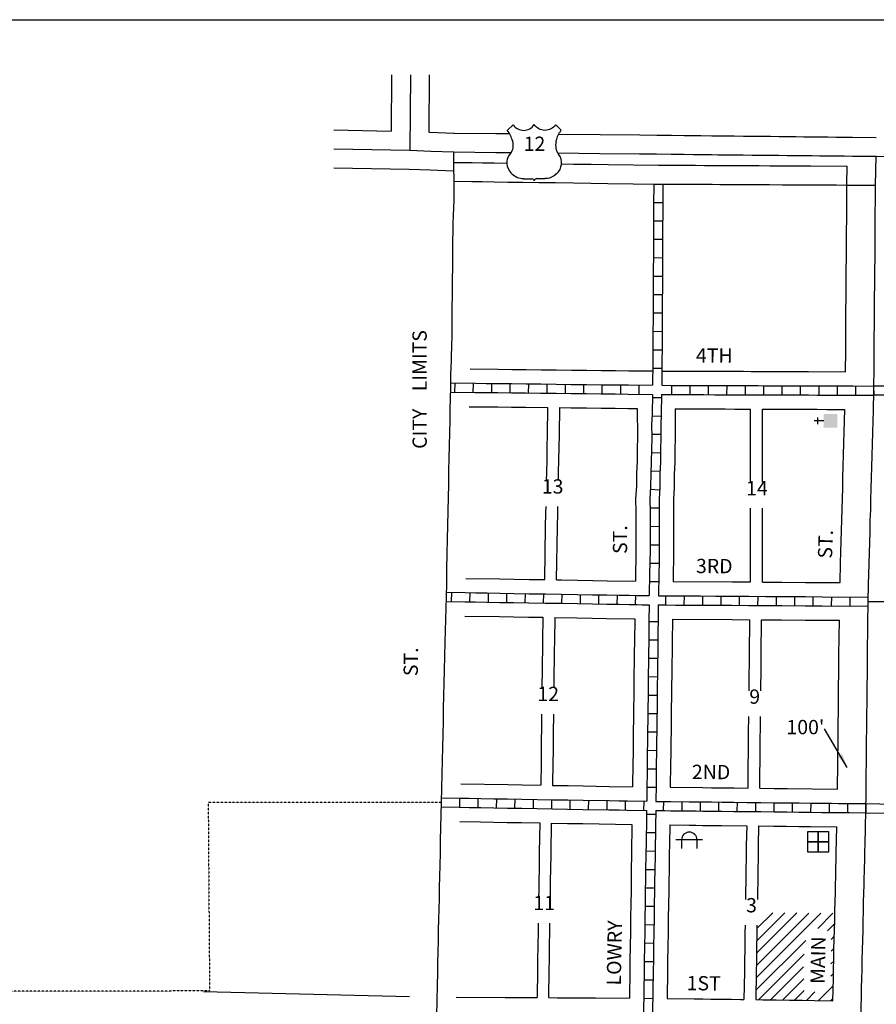
# Model space of a CAD drawing. Extents: x 1310346 to 1318231, y 16543645 to 16546812.
# Drawn here: x 1313204 to 1314702, y 16545090 to 16546812 of the extents above; entities that cross this region are included whole.
import ezdxf
from ezdxf.enums import TextEntityAlignment as Align

# ---------------------------------------------------------------- set-up
doc = ezdxf.new("R2010")
doc.units = 0
doc.header["$MEASUREMENT"] = 0
doc.linetypes.add('DGN_STYLE_2', pattern=[0.0011, 0, -0.0011])
for name, color, linetype in [('L13', 7, 'CONTINUOUS'), ('L14', 7, 'CONTINUOUS'), ('L17', 7, 'CONTINUOUS'), ('L18', 7, 'CONTINUOUS'), ('L2', 7, 'CONTINUOUS'), ('L20', 7, 'CONTINUOUS'), ('L23', 7, 'CONTINUOUS'), ('L3', 7, 'CONTINUOUS'), ('L5', 7, 'CONTINUOUS'), ('L9', 7, 'CONTINUOUS')]:
    doc.layers.add(name, color=color, linetype=linetype)
doc.styles.add('STYLE-FONT002', font='font002.shx')
doc.styles.add('STYLE-FONT023', font='font023.shx')
doc.dimstyles.get("Standard").update_dxf_attribs({"dimtxt": 0.18, "dimasz": 0.18, "dimexe": 0.18, "dimexo": 0.0625, "dimgap": 0.09, "dimtad": 0, "dimtih": 1, "dimtoh": 1, "dimdec": 4, "dimzin": 0, "dimtxsty": 'STANDARD', "dimcen": 0.09, "dimazin": 3, "dimtfac": 1, "dimtdec": 4, "dimtofl": 0, "dimtmove": 0, "dimatfit": 3, "dimtolj": 1, "dimtzin": 0})

# ---------------------------------------------------------------- blocks, each defined once
blk = doc.blocks.new('US')
at = {"layer": 'L20', "color": 7, "linetype": 'CONTINUOUS'}
for p, q in [((-773, 655), (-606, 811)), ((793, 655), (636, 811)), ((647, 331), (647, 352)), ((-700, -45), (-690, -34)), ((-639, -610), (-654, -597)), ((-304, -755), (-63, -755)), ((323, -755), (83, -755)), ((636, -629), (657, -608))]:
    blk.add_line(p, q, dxfattribs=at)
for centre, radius, start, end in [((-1370, 181), 760, 12.2887, 38.4087), ((-302, 1030), 378, 215.6849, 325.8071), ((1091, 222), 459, 166.7483, 215.1841), ((394, -297), 411, 310.3388, 38.2926), ((-301, -284), 470, 224.0228, 269.9999), ((88, -832), 78.3, 90, 169.6304)]:
    blk.add_arc(centre, radius, start, end, dxfattribs=at)
at = {"layer": 'L20', "color": 7, "linetype": 'CONTINUOUS', "extrusion": (0, 0, -1)}
for centre, radius, start, end in [((-323, 1030), 378, 215.3443, 325.8065), ((-1392, 181), 760, 13.0651, 38.4089), ((1070, 222), 459, 165.0889, 213.9155), ((373, -297), 411, 313.1076, 38.4362), ((66, -832), 78.3, 90, 169.6303), ((-322, -284), 470, 228.0111, 270)]:
    blk.add_arc(centre, radius, start, end, dxfattribs=at)
at = {"layer": 'L20', "color": 7, "linetype": 'CONTINUOUS'}
for p in [(-627, 342), (720, -45)]:
    blk.add_point(p, dxfattribs=at)
blk = doc.blocks.new('CH')
at = {"layer": 'L17', "color": 7, "linetype": 'CONTINUOUS'}
for p, q in [((-98, 178), (101, 178)), ((0, 0), (0, 282))]:
    blk.add_line(p, q, dxfattribs=at)
at = {"layer": 'L17', "color": 7, "linetype": 'CONTINUOUS', "extrusion": (0, 0, -1)}
blk.add_solid([(195, -398), (195, 0), (-195, -398), (-195, 0)], dxfattribs=at)
blk = doc.blocks.new('PWRS')
at = {"layer": 'L17', "color": 7, "linetype": 'CONTINUOUS'}
for p, q in [((-232, -39), (-232, 226)), ((215, -39), (215, 226)), ((-390, -31), (381, -31))]:
    blk.add_line(p, q, dxfattribs=at)
blk.add_ellipse((-10, -30), major_axis=(112, -194), ratio=0.99935, start_param=4.187994, end_param=7.329577, dxfattribs=at)
blk = doc.blocks.new('FRHLL')
at = {"layer": 'L17', "color": 7, "linetype": 'CONTINUOUS', "flags": 128}
for points in [[(-297, -2), (-297, 297), (2, 297), (2, -2), (-297, -2)], [(2, -2), (2, 297), (308, 297), (308, -2), (2, -2)], [(-297, -300), (-297, -2), (2, -2), (2, -300), (-297, -300)], [(2, -300), (2, -2), (308, -2), (308, -300), (2, -300)]]:
    blk.add_lwpolyline(points, close=True, dxfattribs=at)

msp = doc.modelspace()

# ---------------------------------------------------------------- linework, layer by layer
at = {"layer": 'L13', "color": 7, "linetype": 'CONTINUOUS', "flags": 128}
msp.add_lwpolyline([(1310346.2, 16546812.5), (1318231, 16546812.5), (1318231, 16543645.3), (1310346.2, 16543645.3), (1310346.2, 16546812.5)], close=True, dxfattribs=at)
at = {"layer": 'L14', "color": 7, "linetype": 'CONTINUOUS'}
for p, q in [((1314492.2, 16545136), (1314605.4, 16545249.3)), ((1314492.5, 16545157.6), (1314584.4, 16545249.5)), ((1314492.8, 16545179.1), (1314563.4, 16545249.7)), ((1314493.2, 16545200.7), (1314542.4, 16545249.9)), ((1314493.5, 16545222.2), (1314521.4, 16545250.1)), ((1314599.8, 16545222.4), (1314626.4, 16545249.1)), ((1314616.8, 16545218.2), (1314629.4, 16545230.8)), ((1314623.1, 16545203.3), (1314628.8, 16545209.1)), ((1314491.8, 16545114.5), (1314579.1, 16545201.7)), ((1314496.5, 16545097.9), (1314576.3, 16545177.7)), ((1314623.6, 16545182.6), (1314628.3, 16545187.3)), ((1314517.4, 16545097.6), (1314575, 16545155.2)), ((1314623, 16545160.8), (1314627.8, 16545165.6)), ((1314622.8, 16545139.3), (1314627.2, 16545143.8)), ((1314538.3, 16545097.3), (1314575.3, 16545134.3)), ((1314601.1, 16545096.5), (1314626.7, 16545122.1)), ((1314559.3, 16545097.1), (1314576, 16545113.8)), ((1314580.2, 16545096.8), (1314594.9, 16545111.4)), ((1314622, 16545096.2), (1314626.2, 16545100.3))]:
    msp.add_line(p, q, dxfattribs=at)
at = {"layer": 'L18', "color": 7, "linetype": 'CONTINUOUS'}
for p, q in [((1314650.8, 16546524.1), (1314651.5, 16546556.3)), ((1314482.5, 16546003.3), (1314482.5, 16546131.2)), ((1314503.5, 16546003.3), (1314503.5, 16546131.1)), ((1314482.5, 16545828.7), (1314482.5, 16545957.8)), ((1314503.5, 16545828.5), (1314503.5, 16545957.8)), ((1313525.3, 16545112.4), (1313885.5, 16545103.8))]:
    msp.add_line(p, q, dxfattribs=at)
at = {"layer": 'L18', "color": 7, "linetype": 'CONTINUOUS', "flags": 128}
for points in [[(1313854.3, 16546715.8), (1313853.3, 16546617.6)], [(1313920.3, 16546715.8), (1313919.2, 16546615.8)], [(1313753.3, 16546619.5), (1313853.3, 16546617.6)], [(1313919.2, 16546615.8), (1313964.2, 16546614.2)], [(1313963.4, 16546614.2), (1314036.8, 16546613.4), (1314060.7, 16546613.2)], [(1314146.8, 16546612.3), (1314219.3, 16546611.5), (1314288.6, 16546610.8), (1314318.4, 16546610.5), (1314343.8, 16546610.2), (1314366.1, 16546610), (1314383.2, 16546609.8), (1314395.4, 16546609.7), (1314414.6, 16546609.5), (1314425.3, 16546609.3), (1314438.3, 16546609.2), (1314453.4, 16546609.1), (1314469.7, 16546608.9), (1314485.4, 16546608.7), (1314501.6, 16546608.6), (1314517.2, 16546608.4), (1314532.4, 16546608.3), (1314546.8, 16546608.1), (1314561.7, 16546608), (1314575.8, 16546607.8), (1314589.6, 16546607.7), (1314603.1, 16546607.5), (1314617.4, 16546607.3), (1314632.4, 16546607.2), (1314647.2, 16546607), (1314660.8, 16546606.9), (1314702.2, 16546606.5)], [(1313753.3, 16546553.4), (1313785.8, 16546552.8), (1313885.3, 16546551)], [(1313884.8, 16546551), (1313921.7, 16546549.7), (1313961.8, 16546548.3)], [(1313964, 16546562.7), (1313995.1, 16546562.4), (1314013.3, 16546562.1), (1314034, 16546561.8), (1314056.2, 16546561.5)], [(1314151.7, 16546560.3), (1314172.7, 16546559.9), (1314203.2, 16546559.6), (1314233, 16546559.1), (1314321.4, 16546558)], [(1314321.1, 16546558), (1314353.4, 16546557.8), (1314370.5, 16546557.7), (1314385.9, 16546557.7), (1314401.5, 16546557.5), (1314415.4, 16546557.5), (1314428.6, 16546557.4), (1314440.9, 16546557.3), (1314453.4, 16546557.3), (1314463.4, 16546557.3), (1314473.9, 16546557.2), (1314484.2, 16546557.1), (1314497.3, 16546557.1), (1314515.9, 16546557), (1314538.2, 16546556.8), (1314562.3, 16546556.7), (1314587.7, 16546556.6), (1314651.5, 16546556.3)], [(1314648.5, 16546196.6), (1314648.8, 16546233.1), (1314648.9, 16546256), (1314649.1, 16546278.8), (1314649.3, 16546302.5), (1314649.4, 16546326.4), (1314649.6, 16546350.1), (1314649.9, 16546373.8), (1314650.1, 16546397.3), (1314650.2, 16546420.5), (1314650.4, 16546442.5), (1314650.5, 16546463.3), (1314650.6, 16546479.6), (1314650.8, 16546492.4), (1314650.8, 16546523)], [(1313991.8, 16546201.4), (1314040.8, 16546201), (1314064.6, 16546200.7), (1314089.8, 16546200.4), (1314115.9, 16546200.1), (1314142.8, 16546199.8), (1314169, 16546199.5), (1314195.8, 16546199.2), (1314221.6, 16546198.9), (1314246.1, 16546198.7), (1314268.9, 16546198.4), (1314311.1, 16546197.9)], [(1314327.1, 16546197.7), (1314361.4, 16546197.7), (1314381.2, 16546197.6), (1314400.9, 16546197.5), (1314420.2, 16546197.4), (1314438.4, 16546197.4), (1314454.9, 16546197.3), (1314470.2, 16546197.3), (1314483.6, 16546197.2), (1314495.9, 16546197.2), (1314507.6, 16546197.1), (1314519, 16546197.1), (1314530.9, 16546197), (1314543.3, 16546197), (1314556, 16546197), (1314569.8, 16546196.9), (1314583.7, 16546196.9), (1314648.5, 16546196.6)], [(1313989.9, 16546135.4), (1314040.1, 16546135), (1314063.8, 16546134.7), (1314089.1, 16546134.4), (1314127.9, 16546133.9)], [(1314125.4, 16546006.4), (1314125.6, 16546019.8), (1314126.2, 16546043), (1314126.6, 16546064.6), (1314127.1, 16546086.8), (1314127.9, 16546133.9)], [(1314146.3, 16546006.4), (1314146.5, 16546019.5), (1314147.1, 16546042.6), (1314147.5, 16546064.2), (1314148, 16546086.5), (1314148.8, 16546133.7)], [(1314148.8, 16546133.7), (1314168.3, 16546133.5), (1314195, 16546133.2), (1314220.9, 16546132.9), (1314245.4, 16546132.7), (1314268.1, 16546132.4), (1314284.2, 16546132.2)], [(1314284.2, 16546132.2), (1314284.4, 16546081.9), (1314283.8, 16546061.1), (1314283.7, 16546040.2), (1314282.8, 16546018.4), (1314282.5, 16545996.5), (1314281.3, 16545974.2), (1314281.7, 16545950.7), (1314281.6, 16545927.5), (1314281.4, 16545906.8), (1314281.4, 16545884.5), (1314281, 16545830.2)], [(1314350.2, 16546131.7), (1314350.4, 16546081), (1314349.8, 16546059.9), (1314349.7, 16546038.6), (1314348.8, 16546016.6), (1314348.5, 16545994.4), (1314347.4, 16545973), (1314347.7, 16545951.2), (1314347.6, 16545927), (1314347.4, 16545906.4), (1314347.4, 16545884.3), (1314347, 16545829.5)], [(1314350.2, 16546131.7), (1314381, 16546131.6), (1314400.6, 16546131.5), (1314419.9, 16546131.4), (1314438.2, 16546131.4), (1314454.8, 16546131.3), (1314469.9, 16546131.3), (1314482.5, 16546131.2)], [(1314503.5, 16546131.1), (1314543.1, 16546131), (1314555.8, 16546131), (1314569.6, 16546130.9), (1314583.4, 16546130.9), (1314599, 16546130.8), (1314615.6, 16546130.7), (1314647.5, 16546130.7)], [(1314639, 16545827.7), (1314639.9, 16545861.8), (1314640.4, 16545881.3), (1314641, 16545899.3), (1314641.5, 16545918.5), (1314642, 16545937.5), (1314642.6, 16545956.6), (1314643, 16545974.5), (1314643.5, 16545992.8), (1314644, 16546012.2), (1314644.6, 16546031.3), (1314645.1, 16546051.3), (1314645.7, 16546071.3), (1314646.2, 16546091.6), (1314647.5, 16546130.7)], [(1314122.1, 16545832.8), (1314123.7, 16545924.9), (1314124.3, 16545949.7), (1314124.5, 16545960.9)], [(1314143, 16545832.5), (1314144.6, 16545924.5), (1314145.2, 16545949.3), (1314145.4, 16545960.9)], [(1313984.1, 16545835), (1314043.9, 16545834.1), (1314068.6, 16545833.7), (1314095.1, 16545833.2), (1314122.1, 16545832.8)], [(1314143, 16545832.5), (1314151.5, 16545832.3), (1314179.6, 16545831.9), (1314206.4, 16545831.4), (1314231.5, 16545831), (1314281, 16545830.2)], [(1314347, 16545829.5), (1314450, 16545828.9), (1314479.4, 16545828.7), (1314482.5, 16545828.7)], [(1314503.5, 16545828.5), (1314509.2, 16545828.5), (1314537, 16545828.3), (1314578.4, 16545828.1), (1314607.9, 16545827.9), (1314639, 16545827.7)], [(1313982.3, 16545769.1), (1314042.8, 16545768.1), (1314067.4, 16545767.7), (1314094.1, 16545767.2), (1314118.9, 16545766.9)], [(1314118.9, 16545766.9), (1314118.4, 16545726.6), (1314118.2, 16545708.2), (1314117.9, 16545689.4), (1314117.7, 16545670.7), (1314117.4, 16545649.6), (1314117.4, 16545643.4)], [(1314139.6, 16545766.5), (1314139.1, 16545726.2), (1314138.9, 16545707.8), (1314138.6, 16545689.1), (1314138.4, 16545670.3), (1314138.1, 16545649.3), (1314138.1, 16545643.4)], [(1314139.6, 16545766.5), (1314178.5, 16545765.9), (1314205.2, 16545765.4), (1314230.4, 16545765), (1314279.6, 16545764.2)], [(1314279.6, 16545764.2), (1314279.1, 16545723.9), (1314278.9, 16545705.5), (1314278.6, 16545686.7), (1314278.4, 16545668), (1314278.1, 16545646.9), (1314277.9, 16545628.4), (1314277.7, 16545608.4), (1314277.4, 16545588.3), (1314277.2, 16545568.9), (1314276.9, 16545549.6), (1314276.7, 16545529.6), (1314276.5, 16545511.6), (1314275.9, 16545470.5)], [(1314345.6, 16545763.5), (1314345.1, 16545723.1), (1314344.9, 16545704.6), (1314344.6, 16545685.9), (1314344.4, 16545667.2), (1314344.1, 16545646.1), (1314343.9, 16545627.6), (1314343.7, 16545607.6), (1314343.4, 16545587.5), (1314343.2, 16545568.1), (1314342.9, 16545548.8), (1314342.7, 16545528.8), (1314342.4, 16545510.8), (1314341.9, 16545469.7)], [(1314345.6, 16545763.5), (1314449.7, 16545762.9), (1314481.1, 16545762.7)], [(1314479.7, 16545638.2), (1314479.8, 16545650.4), (1314480, 16545667.3), (1314480.2, 16545684.8), (1314480.3, 16545703.1), (1314481.1, 16545762.7)], [(1314500.3, 16545638.2), (1314500.5, 16545650.1), (1314500.7, 16545667.1), (1314500.9, 16545684.6), (1314501, 16545702.9), (1314501.7, 16545762.5)], [(1314501.7, 16545762.5), (1314536.6, 16545762.3), (1314578, 16545762.1), (1314637.7, 16545761.7)], [(1314634.6, 16545466.5), (1314634.6, 16545482.1), (1314634.8, 16545495.6), (1314635, 16545510.6), (1314635.2, 16545525.5), (1314635.4, 16545540.6), (1314635.4, 16545554.5), (1314635.6, 16545570.1), (1314635.8, 16545585.1), (1314636, 16545599.8), (1314636.1, 16545615.7), (1314636.3, 16545631.8), (1314636.5, 16545648.8), (1314636.7, 16545665.7), (1314636.9, 16545683.2), (1314637, 16545701.5), (1314637.7, 16545761.7)], [(1314116.8, 16545597.6), (1314116.7, 16545591), (1314116.5, 16545571.6), (1314116.2, 16545552.3), (1314116, 16545532.3), (1314115.8, 16545514.3), (1314115.2, 16545473.2)], [(1314137.5, 16545597.6), (1314137.4, 16545590.7), (1314137.2, 16545571.3), (1314136.9, 16545552), (1314136.7, 16545531.9), (1314136.5, 16545514), (1314135.9, 16545472.9)], [(1314477.9, 16545468.1), (1314478, 16545483.7), (1314478.1, 16545497.2), (1314478.3, 16545512.2), (1314478.5, 16545527.1), (1314478.7, 16545542.2), (1314478.8, 16545556.1), (1314479, 16545571.7), (1314479.1, 16545586.7), (1314479.2, 16545593.1)], [(1314498.6, 16545467.9), (1314498.6, 16545483.5), (1314498.8, 16545497), (1314499, 16545512), (1314499.2, 16545526.9), (1314499.4, 16545542), (1314499.4, 16545555.9), (1314499.6, 16545571.5), (1314499.8, 16545586.5), (1314499.9, 16545593.1)], [(1313975.2, 16545475.5), (1314057.5, 16545474.2), (1314082.8, 16545473.8), (1314115.2, 16545473.2)], [(1314135.9, 16545472.9), (1314163, 16545472.4), (1314189.7, 16545471.9), (1314235.2, 16545471.2), (1314275.9, 16545470.5)], [(1314341.9, 16545469.7), (1314399.1, 16545468.9), (1314414.1, 16545468.8), (1314432.5, 16545468.6), (1314453.6, 16545468.4), (1314477.9, 16545468.1)], [(1314498.6, 16545467.9), (1314523.8, 16545467.6), (1314546.2, 16545467.4), (1314634.6, 16545466.5)], [(1313973.7, 16545409.6), (1314010, 16545409), (1314032.7, 16545408.6), (1314056.5, 16545408.2), (1314081.7, 16545407.8), (1314113.4, 16545407.2)], [(1314113.4, 16545407.2), (1314112.7, 16545355.3), (1314112.2, 16545323.6), (1314112, 16545309.4), (1314111.6, 16545289.3), (1314111.5, 16545277.4)], [(1314133.4, 16545406.9), (1314132.7, 16545355.2), (1314132.2, 16545323.5), (1314132, 16545309.3), (1314131.7, 16545289.2), (1314131.5, 16545277.4)], [(1314133.4, 16545406.9), (1314161.9, 16545406.4), (1314188.6, 16545405.9), (1314274.9, 16545404.5)], [(1314274.9, 16545404.5), (1314274.2, 16545354.3), (1314273.7, 16545322.6), (1314273.5, 16545308.4), (1314273.2, 16545288.4), (1314272.9, 16545265.5), (1314272.5, 16545241.4), (1314272.2, 16545217.5), (1314271.7, 16545190.7), (1314271.3, 16545167), (1314271.1, 16545149.5), (1314270.3, 16545100.7)], [(1314341.1, 16545403.6), (1314340.4, 16545369.6), (1314340.2, 16545353.4), (1314339.7, 16545321.7), (1314339.5, 16545307.4), (1314339.2, 16545287.4), (1314338.9, 16545264.5), (1314338.4, 16545240.4), (1314338.1, 16545216.5), (1314337.7, 16545189.6), (1314337.3, 16545166), (1314337, 16545148.6), (1314336.3, 16545100.1)], [(1314341.1, 16545403.6), (1314374.7, 16545403.2), (1314386.7, 16545403.1), (1314398.4, 16545402.9), (1314413.4, 16545402.8), (1314431.7, 16545402.6), (1314475.6, 16545402.2)], [(1314475.6, 16545402.2), (1314474.9, 16545367.8), (1314474.7, 16545351.6), (1314474.2, 16545319.9), (1314474, 16545305.6), (1314473.7, 16545285.6), (1314473.5, 16545273.1)], [(1314496.4, 16545401.9), (1314495.7, 16545367.5), (1314495.5, 16545351.3), (1314495, 16545319.6), (1314494.8, 16545305.3), (1314494.4, 16545285.3), (1314494.3, 16545273.1)], [(1314496.4, 16545401.9), (1314523.1, 16545401.6), (1314545.5, 16545401.4), (1314566.7, 16545401.2), (1314587.2, 16545400.9), (1314633.4, 16545400.5)], [(1314626.1, 16545096.1), (1314627.2, 16545135.8), (1314627.5, 16545152), (1314627.9, 16545168.4), (1314628.3, 16545186.2), (1314628.8, 16545203), (1314629.1, 16545220.4), (1314629.6, 16545237), (1314629.9, 16545253), (1314630.2, 16545269.9), (1314630.7, 16545285.6), (1314631, 16545299.4), (1314631.3, 16545312.5), (1314631.5, 16545322.9), (1314631.8, 16545331.7), (1314632, 16545340.2), (1314632.1, 16545347.3), (1314632.3, 16545354.6), (1314633.4, 16545400.5)], [(1314110.8, 16545232), (1314110.6, 16545218.4), (1314110.2, 16545191.7), (1314109.8, 16545168), (1314109.5, 16545150.4), (1314108.8, 16545101.7)], [(1314130.8, 16545232), (1314130.7, 16545218.3), (1314130.2, 16545191.6), (1314129.8, 16545167.9), (1314129.6, 16545150.3), (1314128.8, 16545101.5)], [(1314472.8, 16545228.1), (1314472.6, 16545214.7), (1314472.2, 16545187.8), (1314471.8, 16545164.2), (1314471.5, 16545146.8), (1314470.8, 16545098.3)], [(1314493.6, 16545228.1), (1314493.4, 16545214.4), (1314493, 16545187.5), (1314492.6, 16545164), (1314492.3, 16545146.5), (1314491.6, 16545098)], [(1313967.3, 16545102.5), (1314052.9, 16545101.9), (1314074.1, 16545101.9), (1314096.9, 16545101.7), (1314108.8, 16545101.7)], [(1314128.8, 16545101.5), (1314143.8, 16545101.4), (1314166.6, 16545101.3), (1314189.2, 16545101.2), (1314211.2, 16545101.1), (1314270.3, 16545100.7)], [(1314336.3, 16545100.1), (1314383.6, 16545099.5), (1314399, 16545099.3), (1314412.9, 16545099.1), (1314425, 16545098.9), (1314436.3, 16545098.8), (1314448.8, 16545098.6), (1314464.5, 16545098.4), (1314470.8, 16545098.3)], [(1314491.6, 16545098), (1314503.8, 16545097.8), (1314526.9, 16545097.5), (1314550.2, 16545097.2), (1314573, 16545096.9), (1314594.5, 16545096.6), (1314626.1, 16545096.1)]]:
    msp.add_lwpolyline(points, dxfattribs=at)
at = {"layer": 'L2', "color": 6, "linetype": 'DGN_STYLE_2'}
for p, q in [((1313941.4, 16545443.2), (1313533.4, 16545443.2)), ((1313533.4, 16545443.2), (1313535.8, 16545113.2)), ((1313535.8, 16545113.2), (1312649.4, 16545112.3))]:
    msp.add_line(p, q, dxfattribs=at)
at = {"layer": 'L20', "color": 2, "linetype": 'CONTINUOUS', "flags": 128}
for points in [[(1313753.3, 16546586.5), (1313885.9, 16546584)], [(1313885.9, 16546584), (1313922.9, 16546582.7), (1313963, 16546581.2)], [(1313963, 16546581.2), (1314036.5, 16546580.4), (1314063.4, 16546580.2)], [(1314145, 16546579.4), (1314218.9, 16546578.6), (1314288.3, 16546577.8), (1314318, 16546577.5), (1314343.5, 16546577.2), (1314365.8, 16546577), (1314382.7, 16546576.8), (1314395, 16546576.7), (1314414.2, 16546576.5), (1314425, 16546576.3), (1314438, 16546576.2), (1314453.1, 16546576.1), (1314469.3, 16546575.9), (1314485.1, 16546575.7), (1314501.2, 16546575.6), (1314516.8, 16546575.4), (1314532.1, 16546575.3), (1314546.4, 16546575.1), (1314561.3, 16546575), (1314575.4, 16546574.8), (1314589.3, 16546574.7), (1314602.7, 16546574.5), (1314617, 16546574.3), (1314632, 16546574.2), (1314646.9, 16546574), (1314660.5, 16546573.9), (1314701.9, 16546573.5)], [(1314701.9, 16546573.5), (1314749.8, 16546572.6)]]:
    msp.add_lwpolyline(points, dxfattribs=at)
at = {"layer": 'L3', "color": 2, "linetype": 'CONTINUOUS'}
msp.add_line((1314700.8, 16546523), (1314701.9, 16546573.5), dxfattribs=at)
at = {"layer": 'L3', "color": 2, "linetype": 'CONTINUOUS', "flags": 128}
for points in [[(1313887.3, 16546715.8), (1313885.9, 16546584)], [(1313963.6, 16546529.8), (1313963.3, 16546556), (1313963, 16546581.2)], [(1313957.7, 16546168.9), (1313957.8, 16546186), (1313958, 16546193.7), (1313958.4, 16546201.2), (1313958.4, 16546207), (1313958.8, 16546212.6), (1313959.1, 16546218.6), (1313959, 16546224.1), (1313959.2, 16546229.2), (1313959.4, 16546235.5), (1313959.4, 16546245), (1313960.1, 16546256.2), (1313960.2, 16546270.2), (1313960, 16546284.3), (1313960, 16546299.2), (1313960.3, 16546313.3), (1313960.7, 16546326.9), (1313961, 16546339.6), (1313961.1, 16546351.9), (1313961.1, 16546362.5), (1313961.2, 16546374.6), (1313961.4, 16546385.6), (1313961.3, 16546398.6), (1313961.4, 16546413.2), (1313961.7, 16546427.3), (1313961.9, 16546441), (1313962.1, 16546455.5), (1313962.6, 16546470.2), (1313963, 16546483.4), (1313963.6, 16546496.3), (1313963.6, 16546529.8)], [(1313963.6, 16546529.8), (1313994.7, 16546529.4), (1314012.8, 16546529.1), (1314033.6, 16546528.8), (1314057.6, 16546528.5), (1314083.7, 16546528.2), (1314111.9, 16546527.8), (1314141.3, 16546527.4), (1314172.3, 16546526.9), (1314202.8, 16546526.6), (1314232.5, 16546526.1), (1314321, 16546525)], [(1314321, 16546525), (1314353.2, 16546524.8), (1314370.3, 16546524.7), (1314385.7, 16546524.7), (1314401.3, 16546524.5), (1314415.3, 16546524.5), (1314428.4, 16546524.4), (1314440.7, 16546524.3), (1314453.3, 16546524.3), (1314463.3, 16546524.3), (1314473.7, 16546524.2), (1314484.1, 16546524.1), (1314497.2, 16546524.1), (1314515.7, 16546524), (1314538.1, 16546523.8), (1314562.2, 16546523.7), (1314587.5, 16546523.6), (1314610.9, 16546523.5), (1314632.5, 16546523.3), (1314649.1, 16546523.2), (1314661.4, 16546523.2), (1314673.3, 16546523.1), (1314700.8, 16546523)], [(1314698.3, 16546163.4), (1314698.3, 16546177.9), (1314698.5, 16546193), (1314698.6, 16546211.6), (1314698.8, 16546232.8), (1314698.9, 16546255.6), (1314699.1, 16546278.5), (1314699.3, 16546302.2), (1314699.4, 16546326.1), (1314699.6, 16546349.7), (1314699.9, 16546373.3), (1314700.1, 16546396.9), (1314700.2, 16546420.1), (1314700.4, 16546442.2), (1314700.5, 16546463.1), (1314700.6, 16546479.2), (1314700.8, 16546492.1), (1314700.8, 16546523)], [(1313950.1, 16545802.7), (1313950.7, 16545826.2), (1313951.1, 16545851.7), (1313951.7, 16545878.1), (1313952.3, 16545903.8), (1313952.7, 16545927.7), (1313953.3, 16545952.5), (1313953.7, 16545976.7), (1313954.2, 16545999.5), (1313954.6, 16546022.7), (1313955.2, 16546045.9), (1313955.6, 16546067.5), (1313956.1, 16546089.7), (1313956.5, 16546112), (1313956.9, 16546130.5), (1313957.7, 16546168.9)], [(1314688, 16545794.4), (1314688.9, 16545824.3), (1314689.4, 16545842.6), (1314689.9, 16545860.5), (1314690.4, 16545879.8), (1314691, 16545897.8), (1314691.4, 16545917.3), (1314691.9, 16545936), (1314692.6, 16545955.2), (1314693, 16545973.2), (1314693.5, 16545991.5), (1314694, 16546010.8), (1314694.6, 16546029.8), (1314695.1, 16546049.9), (1314695.7, 16546069.9), (1314696.2, 16546090.2), (1314696.9, 16546110.2), (1314697.3, 16546128.7), (1314698.3, 16546163.4)], [(1313941.4, 16545443.2), (1313942, 16545468.8), (1313942.5, 16545492.8), (1313943.2, 16545516.6), (1313943.7, 16545539.7), (1313944.3, 16545562.4), (1313944.8, 16545584.8), (1313945.3, 16545607.8), (1313945.9, 16545629.3), (1313946.5, 16545651.6), (1313947.1, 16545674.5), (1313947.6, 16545698.8), (1313948.2, 16545723.5), (1313950.1, 16545802.7)], [(1314684.1, 16545432.9), (1314684.4, 16545454.8), (1314684.6, 16545468.6), (1314684.6, 16545481.7), (1314684.8, 16545495), (1314685, 16545510), (1314685.2, 16545524.8), (1314685.4, 16545540.2), (1314685.4, 16545554.2), (1314685.6, 16545569.5), (1314685.8, 16545584.5), (1314686, 16545599.4), (1314686.1, 16545615.3), (1314686.2, 16545631.2), (1314686.5, 16545648.1), (1314686.7, 16545665.1), (1314686.9, 16545682.7), (1314687, 16545701.1), (1314687.2, 16545719), (1314687.5, 16545737.5), (1314687.7, 16545755.2), (1314688, 16545794.4)], [(1314688, 16545794.4), (1314725.7, 16545794.6), (1314744.5, 16545794.6), (1314766.3, 16545794.7), (1314790, 16545794.7), (1314816.5, 16545794.8), (1314844.8, 16545794.9), (1314873.4, 16545794.9), (1314901.4, 16545795), (1314928.5, 16545795.1), (1314955.1, 16545795.1), (1314980.8, 16545795.2), (1315005.5, 16545795.3), (1315027.9, 16545795.3), (1315073.2, 16545795.5)], [(1313933.5, 16545069.6), (1313934.7, 16545123.1), (1313935.1, 16545143.6), (1313935.4, 16545161.9), (1313935.9, 16545181.4), (1313936.2, 16545200.1), (1313936.6, 16545219.7), (1313937.1, 16545238.8), (1313937.4, 16545256.4), (1313937.8, 16545275), (1313938.2, 16545294.3), (1313938.7, 16545313.2), (1313939, 16545333.5), (1313939.6, 16545354.1), (1313940, 16545376.8), (1313941.4, 16545443.2)], [(1314675.4, 16545062.5), (1314676.4, 16545103.9), (1314676.7, 16545118.6), (1314677.2, 16545134.6), (1314677.5, 16545150.9), (1314677.8, 16545167.2), (1314678.3, 16545184.8), (1314678.8, 16545201.8), (1314679.1, 16545219.2), (1314679.6, 16545235.8), (1314679.9, 16545252), (1314680.2, 16545268.6), (1314680.7, 16545284.3), (1314681, 16545298.3), (1314681.3, 16545311.3), (1314681.5, 16545321.6), (1314681.8, 16545330.4), (1314682, 16545339.2), (1314682.1, 16545346.2), (1314682.3, 16545353.3), (1314682.8, 16545374), (1314683.3, 16545394.3), (1314684.1, 16545432.9)]]:
    msp.add_lwpolyline(points, dxfattribs=at)
at = {"layer": 'L5', "color": 1, "linetype": 'CONTINUOUS'}
for p, q in [((1314312.9, 16546525), (1314329, 16546524.9)), ((1314312.8, 16546492.8), (1314328.9, 16546492.7)), ((1314312.6, 16546460.6), (1314328.7, 16546460.5)), ((1314312.4, 16546428.3), (1314328.5, 16546428.3)), ((1314312.2, 16546396.2), (1314328.3, 16546396)), ((1314312, 16546363.9), (1314328.1, 16546363.9)), ((1314311.8, 16546331.7), (1314327.9, 16546331.6)), ((1314311.7, 16546299.5), (1314327.8, 16546299.4)), ((1314311.4, 16546267.3), (1314327.5, 16546267.2)), ((1314311.3, 16546235.1), (1314327.4, 16546235)), ((1314311.1, 16546202.8), (1314327.2, 16546202.8)), ((1313964.7, 16546176.9), (1313964.5, 16546160.8)), ((1313996.9, 16546176.5), (1313996.7, 16546160.4)), ((1314029.1, 16546176.1), (1314029, 16546160)), ((1314061.4, 16546175.8), (1314061.2, 16546159.7)), ((1314093.6, 16546175.4), (1314093.4, 16546159.3)), ((1314125.8, 16546175.1), (1314125.6, 16546158.9)), ((1314158, 16546174.7), (1314157.8, 16546158.6)), ((1314190.2, 16546174.3), (1314190, 16546158.2)), ((1314222.4, 16546174), (1314222.3, 16546157.8)), ((1314254.6, 16546173.6), (1314254.5, 16546157.5)), ((1314286.9, 16546173.2), (1314286.7, 16546157.1)), ((1314343.9, 16546172.8), (1314343.9, 16546156.6)), ((1314376.1, 16546172.7), (1314376.1, 16546156.6)), ((1314408.4, 16546172.5), (1314408.3, 16546156.4)), ((1314440.6, 16546172.4), (1314440.5, 16546156.3)), ((1314472.8, 16546172.3), (1314472.7, 16546156.2)), ((1314505, 16546172.2), (1314505, 16546156.1)), ((1314537.2, 16546172.1), (1314537.2, 16546156)), ((1314569.4, 16546172), (1314569.4, 16546155.9)), ((1314601.7, 16546171.9), (1314601.6, 16546155.7)), ((1314633.9, 16546171.8), (1314633.8, 16546155.6)), ((1314666.1, 16546171.6), (1314666, 16546155.5)), ((1314698.4, 16546155.8), (1314698.3, 16546171.9)), ((1314326.8, 16546150.8), (1314310.7, 16546151.1)), ((1314326.1, 16546118.4), (1314310, 16546119.1)), ((1314325.5, 16546086.6), (1314309.4, 16546086.5)), ((1314324.8, 16546054.3), (1314308.7, 16546054.4)), ((1314324, 16546021.8), (1314307.9, 16546022.4)), ((1314323.2, 16545989.5), (1314307.2, 16545990.3)), ((1314322.6, 16545957.8), (1314306.5, 16545957.6)), ((1314322.7, 16545925.4), (1314306.6, 16545925.6)), ((1314322.4, 16545893.3), (1314306.3, 16545893.3)), ((1314322.2, 16545860.8), (1314306.1, 16545861.3)), ((1314321.5, 16545828.8), (1314305.4, 16545829)), ((1313958.8, 16545810.6), (1313958.5, 16545794.5)), ((1313991, 16545810.1), (1313990.8, 16545794)), ((1314023.2, 16545809.5), (1314023, 16545793.4)), ((1314055.5, 16545809), (1314055.2, 16545792.9)), ((1314087.7, 16545808.4), (1314087.4, 16545792.3)), ((1314119.9, 16545807.9), (1314119.6, 16545791.8)), ((1314152.1, 16545807.4), (1314151.8, 16545791.3)), ((1314184.3, 16545806.8), (1314184, 16545790.7)), ((1314216.5, 16545806.3), (1314216.2, 16545790.2)), ((1314248.7, 16545805.8), (1314248.5, 16545789.7)), ((1314280.9, 16545805.2), (1314280.7, 16545789.1)), ((1314333.7, 16545804.6), (1314333.6, 16545788.4)), ((1314365.9, 16545804.4), (1314365.8, 16545788.3)), ((1314398.1, 16545804.2), (1314398.1, 16545788.1)), ((1314430.4, 16545804), (1314430.3, 16545787.9)), ((1314462.6, 16545803.8), (1314462.5, 16545787.7)), ((1314494.8, 16545803.6), (1314494.7, 16545787.5)), ((1314527, 16545803.5), (1314526.9, 16545787.3)), ((1314559.2, 16545803.3), (1314559.1, 16545787.1)), ((1314591.4, 16545803.1), (1314591.3, 16545786.9)), ((1314623.7, 16545802.9), (1314623.6, 16545786.8)), ((1314655.9, 16545802.7), (1314655.8, 16545786.6)), ((1314320.6, 16545759), (1314304.5, 16545759.2)), ((1314320.2, 16545726.8), (1314304.1, 16545727)), ((1314319.8, 16545694.6), (1314303.7, 16545694.8)), ((1314319.4, 16545662.3), (1314303.3, 16545662.5)), ((1314319, 16545630.1), (1314302.9, 16545630.3)), ((1314318.6, 16545597.9), (1314302.5, 16545598.1)), ((1314318.2, 16545565.7), (1314302.1, 16545565.9)), ((1314317.8, 16545533.5), (1314301.7, 16545533.7)), ((1314317.4, 16545501.3), (1314301.3, 16545501.5)), ((1314317, 16545469.1), (1314300.9, 16545469.3)), ((1313941.3, 16545435.1), (1313941.5, 16545451.2)), ((1313973.5, 16545434.6), (1313973.8, 16545450.7)), ((1314005.7, 16545434), (1314006, 16545450.1)), ((1314037.9, 16545433.4), (1314038.2, 16545449.6)), ((1314070.1, 16545432.9), (1314070.4, 16545449)), ((1314102.3, 16545432.4), (1314102.6, 16545448.5)), ((1314134.5, 16545431.8), (1314134.8, 16545447.9)), ((1314166.8, 16545431.3), (1314167, 16545447.4)), ((1314199, 16545430.7), (1314199.2, 16545446.8)), ((1314231.2, 16545430.2), (1314231.5, 16545446.3)), ((1314263.4, 16545429.7), (1314263.7, 16545445.8)), ((1314295.6, 16545429.1), (1314295.9, 16545445.2)), ((1314329.9, 16545444.8), (1314329.7, 16545428.7)), ((1314362.1, 16545444.4), (1314361.9, 16545428.3)), ((1314394.3, 16545444.1), (1314394.1, 16545427.9)), ((1314426.5, 16545443.7), (1314426.3, 16545427.6)), ((1314458.7, 16545443.4), (1314458.5, 16545427.3)), ((1314490.9, 16545443), (1314490.8, 16545426.9)), ((1314523.2, 16545442.7), (1314523, 16545426.6)), ((1314555.4, 16545442.3), (1314555.2, 16545426.2)), ((1314587.6, 16545442), (1314587.4, 16545425.8)), ((1314619.8, 16545441.6), (1314619.6, 16545425.5)), ((1314652, 16545441.3), (1314651.8, 16545425.2)), ((1314684.2, 16545440.9), (1314684.1, 16545424.8)), ((1314316.3, 16545421.8), (1314300.2, 16545422.1)), ((1314315.9, 16545389.6), (1314299.8, 16545389.8)), ((1314315.3, 16545357.4), (1314299.2, 16545357.6)), ((1314314.8, 16545325.2), (1314298.7, 16545325.4)), ((1314314.3, 16545292.9), (1314298.2, 16545293.2)), ((1314313.9, 16545260.7), (1314297.7, 16545261)), ((1314313.3, 16545228.5), (1314297.2, 16545228.7)), ((1314312.9, 16545196.3), (1314296.7, 16545196.6)), ((1314312.3, 16545164.1), (1314296.2, 16545164.3)), ((1314311.8, 16545131.9), (1314295.7, 16545132.1)), ((1314311.3, 16545099.7), (1314295.2, 16545099.9))]:
    msp.add_line(p, q, dxfattribs=at)
at = {"layer": 'L5', "color": 1, "linetype": 'CONTINUOUS', "flags": 128}
for points in [[(1314313, 16546525), (1314312.8, 16546489.4), (1314312.7, 16546471.9), (1314312.6, 16546450.4), (1314312.5, 16546425.7), (1314312.3, 16546399.8), (1314312.1, 16546373.6), (1314312, 16546345), (1314311.8, 16546318.4), (1314311.7, 16546291), (1314311.5, 16546264.3), (1314311.4, 16546238.8), (1314311.2, 16546212.4), (1314311, 16546172.9)], [(1314329, 16546524.9), (1314328.8, 16546489.3), (1314328.7, 16546471.8), (1314328.5, 16546450.3), (1314328.5, 16546425.6), (1314328.3, 16546399.7), (1314328.1, 16546373.5), (1314328, 16546344.9), (1314327.8, 16546318.3), (1314327.7, 16546290.9), (1314327.5, 16546264.2), (1314327.4, 16546238.7), (1314327.2, 16546212.3), (1314327, 16546172.8)], [(1313957.8, 16546176.9), (1314000.9, 16546176.4), (1314020, 16546176.2), (1314040.5, 16546176), (1314064.3, 16546175.7), (1314089.5, 16546175.4), (1314115.6, 16546175.1), (1314142.5, 16546174.8), (1314168.7, 16546174.5), (1314195.5, 16546174.2), (1314221.4, 16546173.9), (1314245.9, 16546173.7), (1314268.6, 16546173.4), (1314311, 16546172.9)], [(1314327, 16546172.8), (1314343.1, 16546172.7), (1314361.4, 16546172.7), (1314381.1, 16546172.6), (1314400.7, 16546172.5), (1314420.1, 16546172.4), (1314438.4, 16546172.4), (1314454.8, 16546172.3), (1314470.1, 16546172.3), (1314483.5, 16546172.2), (1314495.8, 16546172.2), (1314507.5, 16546172.1), (1314518.8, 16546172.1), (1314530.8, 16546172), (1314543.2, 16546172), (1314556, 16546172), (1314569.7, 16546171.9), (1314583.6, 16546171.9), (1314599.2, 16546171.8), (1314615.7, 16546171.7), (1314633.1, 16546171.7), (1314648.3, 16546171.6), (1314661.1, 16546171.6), (1314698.3, 16546171.4)], [(1314698.3, 16546171.9), (1314838, 16546172.1), (1314864.6, 16546172.1), (1314890.2, 16546172.3), (1315086.1, 16546172.7)], [(1313957.5, 16546160.9), (1314000.7, 16546160.4), (1314019.9, 16546160.2), (1314040.4, 16546160), (1314064.1, 16546159.7), (1314089.3, 16546159.4), (1314115.5, 16546159.1), (1314142.3, 16546158.8), (1314168.6, 16546158.5), (1314195.3, 16546158.2), (1314221.2, 16546157.9), (1314245.7, 16546157.7), (1314268.4, 16546157.4), (1314310.8, 16546156.9)], [(1314310.8, 16546156.9), (1314310.2, 16546123), (1314309.3, 16546103.6), (1314309.4, 16546081.6), (1314308.8, 16546060.7), (1314308.7, 16546039.6), (1314307.8, 16546017.7), (1314307.5, 16545995.7), (1314306.3, 16545973.7), (1314306.7, 16545950.9), (1314306.6, 16545927.3), (1314306.4, 16545906.7), (1314306.4, 16545884.5), (1314306.2, 16545863), (1314305.6, 16545843.5), (1314305.1, 16545804.8)], [(1314326.8, 16546156.8), (1314326.2, 16546122.4), (1314325.3, 16546103.3), (1314325.4, 16546081.4), (1314324.8, 16546060.4), (1314324.7, 16546039.2), (1314323.8, 16546017.3), (1314323.5, 16545995.2), (1314322.4, 16545973.4), (1314322.7, 16545951), (1314322.6, 16545927.2), (1314322.4, 16545906.5), (1314322.4, 16545884.4), (1314322.2, 16545862.6), (1314321.6, 16545843.1), (1314321.1, 16545804.6)], [(1314326.8, 16546156.8), (1314343.1, 16546156.7), (1314361.3, 16546156.7), (1314381.1, 16546156.6), (1314400.7, 16546156.5), (1314420, 16546156.4), (1314438.3, 16546156.4), (1314454.8, 16546156.3), (1314470, 16546156.3), (1314483.4, 16546156.2), (1314495.8, 16546156.2), (1314507.4, 16546156.2), (1314518.8, 16546156.1), (1314530.8, 16546156), (1314543.2, 16546156), (1314555.9, 16546156), (1314569.7, 16546155.9), (1314583.5, 16546155.9), (1314599.1, 16546155.8), (1314615.6, 16546155.7), (1314633, 16546155.7), (1314648.3, 16546155.6), (1314661, 16546155.6), (1314698.1, 16546155.5)], [(1314698.4, 16546155.9), (1314838, 16546156.1), (1314864.6, 16546156.1), (1314890.3, 16546156.3), (1315069.9, 16546156.7)], [(1313950.3, 16545810.7), (1313983.1, 16545810.1), (1314000.8, 16545809.8), (1314021.3, 16545809.5), (1314043.5, 16545809.1), (1314068.1, 16545808.7), (1314094.7, 16545808.2), (1314123.3, 16545807.8), (1314151.1, 16545807.3), (1314179.2, 16545806.9), (1314205.9, 16545806.4), (1314231.1, 16545806), (1314252.3, 16545805.6), (1314270.4, 16545805.4), (1314283.8, 16545805.1), (1314292.9, 16545804.9), (1314305.1, 16545804.8)], [(1313949.9, 16545794.7), (1313982.9, 16545794.1), (1314000.5, 16545793.9), (1314021, 16545793.5), (1314043.2, 16545793.1), (1314067.8, 16545792.7), (1314094.5, 16545792.2), (1314123.1, 16545791.8), (1314150.8, 16545791.4), (1314178.9, 16545790.9), (1314205.7, 16545790.4), (1314230.8, 16545790), (1314252, 16545789.7), (1314270.1, 16545789.4), (1314283.5, 16545789.1), (1314292.6, 16545789), (1314304.9, 16545788.8)], [(1314321.1, 16545804.6), (1314334.9, 16545804.5), (1314351, 16545804.4), (1314371.3, 16545804.3), (1314394.5, 16545804.2), (1314421.2, 16545804), (1314449.9, 16545803.9), (1314479.3, 16545803.7), (1314509, 16545803.5), (1314536.9, 16545803.3), (1314578.2, 16545803.1), (1314607.7, 16545802.9), (1314688.3, 16545802.4)], [(1314304.9, 16545788.8), (1314304.6, 16545761.1), (1314304.3, 16545742.9), (1314304.1, 16545723.6), (1314303.9, 16545705.1), (1314303.6, 16545686.4), (1314303.4, 16545667.7), (1314303.1, 16545646.6), (1314302.9, 16545628.1), (1314302.7, 16545608.1), (1314302.4, 16545588), (1314302.2, 16545568.6), (1314301.9, 16545549.3), (1314301.7, 16545529.3), (1314301.5, 16545511.3), (1314301.2, 16545491.3), (1314301, 16545474.1), (1314300.6, 16545445.1)], [(1314320.9, 16545788.6), (1314320.6, 16545760.9), (1314320.3, 16545742.7), (1314320.1, 16545723.4), (1314319.9, 16545704.9), (1314319.6, 16545686.2), (1314319.4, 16545667.5), (1314319.1, 16545646.4), (1314318.9, 16545627.9), (1314318.7, 16545607.9), (1314318.4, 16545587.8), (1314318.2, 16545568.4), (1314317.9, 16545549.1), (1314317.7, 16545529.1), (1314317.4, 16545511.1), (1314317.2, 16545491.1), (1314317, 16545473.9), (1314316.6, 16545444.9)], [(1314320.9, 16545788.6), (1314334.8, 16545788.5), (1314351, 16545788.4), (1314371.2, 16545788.3), (1314394.5, 16545788.2), (1314421.1, 16545788), (1314449.8, 16545787.9), (1314479.2, 16545787.7), (1314508.9, 16545787.5), (1314536.8, 16545787.3), (1314578.1, 16545787.1), (1314607.6, 16545786.9), (1314688, 16545786.5)], [(1313941.5, 16545451.1), (1313972.9, 16545450.6), (1313990.2, 16545450.3), (1314010.6, 16545450), (1314033.4, 16545449.6), (1314057.1, 16545449.2), (1314082.4, 16545448.8), (1314136.2, 16545447.8), (1314162.6, 16545447.4), (1314189.3, 16545446.9), (1314234.8, 16545446.2), (1314252.7, 16545445.9), (1314266.8, 16545445.6), (1314300.6, 16545445.1)], [(1313941.3, 16545435.2), (1313972.6, 16545434.6), (1313989.9, 16545434.3), (1314010.4, 16545434), (1314033.1, 16545433.6), (1314056.9, 16545433.2), (1314082.1, 16545432.8), (1314136, 16545431.9), (1314162.3, 16545431.4), (1314189.1, 16545430.9), (1314234.5, 16545430.2), (1314252.4, 16545429.9), (1314266.5, 16545429.7), (1314300.4, 16545429.1)], [(1314316.6, 16545444.9), (1314332.3, 16545444.7), (1314342.9, 16545444.6), (1314375.2, 16545444.2), (1314387.2, 16545444.1), (1314398.8, 16545443.9), (1314413.8, 16545443.8), (1314432.2, 16545443.6), (1314453.3, 16545443.4), (1314476.6, 16545443.1), (1314500.3, 16545442.9), (1314523.5, 16545442.6), (1314545.9, 16545442.4), (1314567.1, 16545442.1), (1314587.6, 16545441.9), (1314607.5, 16545441.7), (1314623.8, 16545441.5), (1314636.5, 16545441.4), (1314645.4, 16545441.3), (1314655.8, 16545441.2), (1314684.2, 16545440.9)], [(1314684.3, 16545440.9), (1314733.1, 16545440.1), (1314747.2, 16545440), (1314766.2, 16545439.7), (1314783.5, 16545439.4), (1314794.7, 16545439.2), (1314815.9, 16545438.9), (1314837.3, 16545438.6), (1314859.7, 16545438.3), (1314883.3, 16545438), (1314907.6, 16545437.6), (1314933.2, 16545437.2), (1314959.8, 16545436.8), (1314984.2, 16545436.4), (1315005.3, 16545436.1), (1315022.9, 16545435.9), (1315035.9, 16545435.7), (1315060.4, 16545435.3)], [(1314300.4, 16545429.1), (1314300, 16545402.1), (1314299.8, 16545385.9), (1314299.4, 16545370.3), (1314299.2, 16545354), (1314298.7, 16545322.3), (1314298.5, 16545308.1), (1314298.2, 16545288), (1314297.9, 16545265.1), (1314297.5, 16545241), (1314297.2, 16545217.1), (1314296.7, 16545190.3), (1314296.3, 16545166.7), (1314296.1, 16545149.2), (1314294.9, 16545075.6)], [(1314316.4, 16545428.9), (1314316, 16545401.8), (1314315.8, 16545385.6), (1314315.4, 16545370), (1314315.2, 16545353.7), (1314314.7, 16545322.1), (1314314.5, 16545307.8), (1314314.2, 16545287.7), (1314313.9, 16545264.9), (1314313.4, 16545240.8), (1314313.1, 16545216.9), (1314312.7, 16545190), (1314312.3, 16545166.4), (1314312, 16545148.9), (1314310.9, 16545075.5)], [(1314316.4, 16545428.9), (1314332.2, 16545428.7), (1314342.7, 16545428.6), (1314375, 16545428.2), (1314387, 16545428.1), (1314398.7, 16545427.9), (1314413.7, 16545427.8), (1314432, 16545427.6), (1314453.1, 16545427.4), (1314476.4, 16545427.1), (1314500.1, 16545426.9), (1314523.4, 16545426.6), (1314545.7, 16545426.4), (1314567, 16545426.2), (1314587.5, 16545425.9), (1314607.3, 16545425.7), (1314623.6, 16545425.5), (1314636.3, 16545425.4), (1314645.2, 16545425.3), (1314655.6, 16545425.2), (1314684.1, 16545424.9)], [(1314684, 16545424.9), (1314732.9, 16545424.1), (1314747, 16545424), (1314766, 16545423.7), (1314783.3, 16545423.4), (1314794.5, 16545423.3), (1314815.6, 16545422.9), (1314837.1, 16545422.6), (1314859.5, 16545422.3), (1314883.1, 16545422), (1314907.3, 16545421.6), (1314932.9, 16545421.2), (1314959.6, 16545420.8), (1314983.9, 16545420.5), (1315005, 16545420.1), (1315022.7, 16545419.9), (1315035.7, 16545419.7), (1315060.1, 16545419.3)]]:
    msp.add_lwpolyline(points, dxfattribs=at)

# ---------------------------------------------------------------- block references
at = {"layer": 'L17', "color": 7, "linetype": 'CONTINUOUS', "xscale": 0.0601, "yscale": 0.0601, "zscale": 0.0601}
for name, p, rotation in [('CH', (1314610.5, 16546110.7), 90), ('PWRS', (1314374.6, 16545375.9), 180), ('FRHLL', (1314600.8, 16545374), 180)]:
    msp.add_blockref(name, p, dxfattribs=dict(at, rotation=rotation))
at = {"layer": 'L20', "color": 7, "linetype": 'CONTINUOUS', "xscale": 0.0601, "yscale": 0.0601, "zscale": 0.0601}
msp.add_blockref('US', (1314103.3, 16546579.7), dxfattribs=at)

# ---------------------------------------------------------------- texts
at = {"layer": 'L18', "color": 7, "linetype": 'CONTINUOUS', "insert": (1314611.4, 16545571.6), "char_height": 25, "attachment_point": 6, "style": 'STYLE-FONT002'}
msp.add_mtext("100'", dxfattribs=at)
at = {"layer": 'L2', "color": 6, "linetype": 'DGN_STYLE_2', "style": 'STYLE-FONT023'}
msp.add_text('CITY    LIMITS', height=25, rotation=90.0603, dxfattribs=at).set_placement((1313915.8, 16546165.5), align=Align.CENTER)
at = {"layer": 'L20', "color": 7, "linetype": 'CONTINUOUS', "style": 'STYLE-FONT002'}
msp.add_text('12', height=25, dxfattribs=at).set_placement((1314104.3, 16546582.9), align=Align.CENTER)
at = {"layer": 'L23', "color": 7, "linetype": 'CONTINUOUS', "style": 'STYLE-FONT002'}
for s, p in [('13', (1314136.1, 16545983.4)), ('14', (1314493.5, 16545980.2)), ('12', (1314128.3, 16545620.4)), ('9', (1314489.6, 16545615.7)), ('11', (1314121.2, 16545254.7)), ('3', (1314484, 16545250.7))]:
    msp.add_text(s, height=25, dxfattribs=at).set_placement(p, align=Align.CENTER)
at = {"layer": 'L9', "color": 7, "linetype": 'CONTINUOUS', "style": 'STYLE-FONT002'}
for s, rotation, p in [('4TH', 359.645, (1314418.8, 16546212.4)), ('ST.', 89.9483, (1314266.4, 16545902.9)), ('ST.', 88.0961, (1314625.8, 16545894.4)), ('3RD', 359.6611, (1314418.8, 16545844.1)), ('ST.', 89.4622, (1313900.4, 16545689)), ('2ND', 359.5416, (1314413.2, 16545483.8)), ('LOWRY', 88.9813, (1314256.5, 16545179.4)), ('MAIN', 88.8402, (1314612.8, 16545166.8)), ('1ST', 359.3038, (1314400.2, 16545114.2))]:
    msp.add_text(s, height=25, rotation=rotation, dxfattribs=at).set_placement(p, align=Align.CENTER)

# ---------------------------------------------------------------- leaders
at = {"layer": 'L18', "color": 7, "linetype": 'CONTINUOUS'}
msp.add_leader([(1314651.6, 16545504.4), (1314611.7, 16545571.6)], dimstyle='STANDARD', override={"dimtxt": 25, "dimasz": 25, "dimgap": 0, "dimtxsty": 'STYLE-FONT002'}, dxfattribs=at)

doc.saveas('drawing.dxf')
